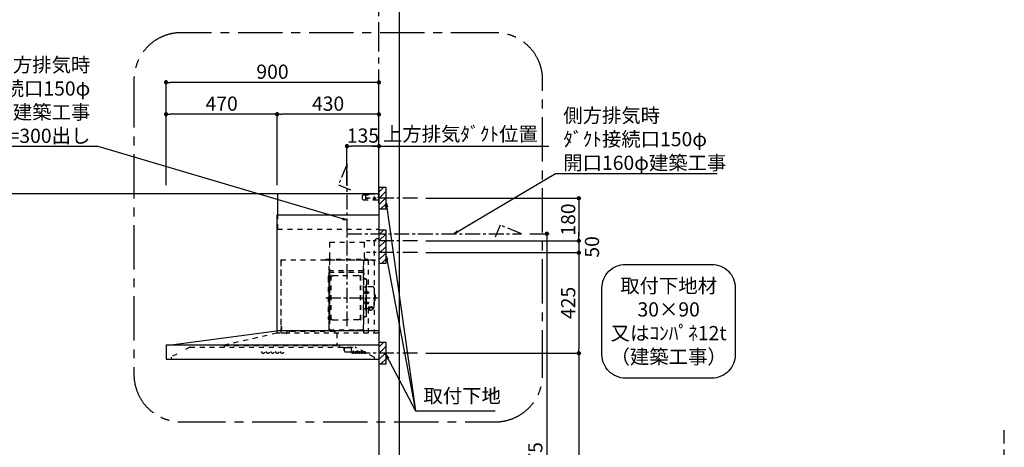
# Model space of a CAD drawing. Extents: x 27948 to 54421, y -25 to 8845.
# Drawn here: x 44453 to 48616, y 3495 to 5302 of the extents above; entities that cross this region are included whole.
import ezdxf

# ---------------------------------------------------------------- set-up
doc = ezdxf.new("R2010")
doc.units = 0
doc.header["$LTSCALE"] = 50
doc.header["$MEASUREMENT"] = 0
doc.linetypes.add('CENTER', pattern=[2, 1.25, -0.25, 0.25, -0.25])
doc.linetypes.add('STYLE_03', pattern=[0.416641, 0.208282, -0.208359])
doc.layers.get('0').update_dxf_attribs({"linetype": 'CONTINUOUS'})
doc.layers.get('DEFPOINTS').update_dxf_attribs({"color": 146, "linetype": 'CONTINUOUS'})
for name, color, linetype in [('111-壁仕上', 3, 'CONTINUOUS'), ('150-機器', 8, 'CONTINUOUS'), ('160-文字', 254, 'CONTINUOUS'), ('166-寸法B', 11, 'CONTINUOUS'), ('180-補助', 161, 'CONTINUOUS')]:
    doc.layers.add(name, color=color, linetype=linetype)
doc.styles.add('KH001', font='txt')
doc.dimstyles.new('KH1xx030', dxfattribs={"dimscale": 30, "dimtxt": 2, "dimasz": 0.6, "dimexe": 0.3, "dimexo": 1.2, "dimgap": 0.5, "dimtad": 3, "dimdec": 1, "dimdsep": 46, "dimlunit": 6, "dimtxsty": 'KH001', "dimblk": 'DOT', "dimcen": 1, "dimdle": 1, "dimclrd": 256, "dimclre": 256, "dimclrt": 256, "dimadec": 0, "dimazin": 0, "dimtfac": 1, "dimtdec": 1, "dimtix": 1, "dimtmove": 2, "dimatfit": 3, "dimldrblk": 'CLOSEDBLANK', "dimfxl": 1, "dimtolj": 1, "dimtzin": 0, "dimlwd": -1, "dimlwe": -1, "dimarcsym": 0})

# ---------------------------------------------------------------- blocks, each defined once
blk = doc.blocks.new('_Dot')
at = {"color": 0, "linetype": 'ByBlock', "lineweight": -2}
blk.add_line((-0.5, 0), (-1, 0), dxfattribs=at)
at = {"color": 0, "linetype": 'ByBlock', "const_width": 0.5}
blk.add_lwpolyline([(-0.25, 0, 1), (0.25, 0, 1)], format="xyb", close=True, dxfattribs=at)
blk = doc.blocks.new('*D52')
at = {"layer": '166-寸法B', "transparency": 16777216}
for p, q in [((45072, 4603.5), (45072, 5046.5)), ((45954, 5037.5), (45090, 5037.5)), ((45972, 4603.5), (45972, 5046.5))]:
    blk.add_line(p, q, dxfattribs=at)
at = {"layer": 'DEFPOINTS', "color": 0, "transparency": 16777216}
for p in [(45072, 5037.5), (45072, 4567.5), (45972, 4567.5)]:
    blk.add_point(p, dxfattribs=at)
at = {"layer": '166-寸法B', "transparency": 16777216, "xscale": 18, "yscale": 18, "zscale": 18, "rotation": 180}
blk.add_blockref('_Dot', (45072, 5037.5), dxfattribs=at)
at = {"layer": '166-寸法B', "transparency": 16777216, "xscale": 18, "yscale": 18, "zscale": 18}
blk.add_blockref('_Dot', (45972, 5037.5), dxfattribs=at)
at = {"layer": '166-寸法B', "transparency": 16777216, "insert": (45522, 5082.5), "char_height": 60, "attachment_point": 5, "style": 'KH001'}
blk.add_mtext('\\A1;900', dxfattribs=at)
blk = doc.blocks.new('_ClosedBlank')
at = {"color": 0, "linetype": 'ByBlock', "lineweight": -2}
for p, q in [((-1, 0.17), (0, 0)), ((-1, 0.17), (-1, -0.17)), ((0, 0), (-1, -0.17))]:
    blk.add_line(p, q, dxfattribs=at)
blk = doc.blocks.new('*U27')
at = {"layer": '150-機器', "color": 6, "linetype": 'Continuous'}
for p, q in [((-428, 700), (0, 700)), ((-428, 610), (-428, 700)), ((0, 700), (0, 1.6)), ((-430, 120), (-430, 610)), ((-430, 610), (0, 610)), ((-879, 60), (-432.9, 120)), ((0, 120), (-432.9, 120)), ((-900, 59.4), (-900, 0.6)), ((-899.4, 60), (0, 60)), ((-899.4, 0), (-1.6, 0))]:
    blk.add_line(p, q, dxfattribs=at)
at = {"layer": '150-機器', "color": 161, "linetype": 'STYLE_03', "ltscale": 2}
for p, q in [((-66.8, 695), (-69.8, 692)), ((-69.8, 676), (-69.8, 692)), ((-69.8, 676), (-66.8, 673)), ((-66.8, 695), (-44.7, 695)), ((-66.8, 673), (0, 673)), ((-55, 673), (-55, 695)), ((-42.6, 695.9), (-40.9, 697.6)), ((-38.8, 698.5), (-4, 698.5)), ((-26.3, 680), (-12.4, 680)), ((-22.5, 679.8), (-22.5, 676.3)), ((-20, 687.6), (-20, 672.4)), ((-17.5, 679.8), (-17.5, 676.3)), ((-8, 700), (-1.2, 700)), ((-8, 700), (-1, 700)), ((-8, 699), (-8, 700)), ((-8, 699), (-1, 699)), ((-4, 698.5), (-1, 695.5)), ((0, 689), (-4, 685)), ((0, 681), (-4, 685)), ((-1, 699), (-1, 695)), ((-1, 695), (0, 695)), ((0, 673), (0, 699)), ((0, 661.2), (0, 698.8)), ((-428, 550), (-428, 610)), ((-428, 550), (0, 550)), ((-10, 510), (-20, 500)), ((-20, 500), (-20, 110)), ((-10, 510), (0, 510)), ((-207.6, 495), (-61.6, 495)), ((-207.6, 490), (-207.6, 495)), ((-207.6, 430), (-207.6, 490)), ((-61.6, 490), (-61.6, 495)), ((-61.6, 430), (-61.6, 490)), ((-414.4, 420), (-414.4, 111.4)), ((-414.4, 420), (0, 420)), ((-413.8, 418.7), (-413.2, 418.7)), ((-413.8, 418.7), (-413.8, 414.7)), ((-413.2, 414.7), (-413.2, 418.7)), ((-229.4, 419.6), (-210, 419.6)), ((-229.4, 419), (-209.4, 419)), ((-223, 423), (-47, 423)), ((-223, 420), (-223, 423)), ((-223, 420), (-47, 420)), ((-219.3, 418.5), (-219.3, 418.2)), ((-214.7, 418.2), (-219.3, 418.2)), ((-214.7, 418.5), (-214.7, 418.2)), ((-210, 124.2), (-210, 419)), ((-209.4, 419.6), (-209.4, 124.2)), ((-209.4, 419.6), (-65.8, 419.6)), ((-209.4, 419), (-65.8, 419)), ((-65.8, 124.1), (-65.8, 419.6)), ((-65.8, 418.8), (-16, 418.8)), ((-65, 419.6), (-16, 419.6)), ((-65, 417.5), (-65, 111.6)), ((-55.5, 418.2), (-55.5, 417.8)), ((-50.6, 417.8), (-55.5, 417.8)), ((-50.6, 418.2), (-50.6, 417.8)), ((-47, 423), (-47, 420)), ((-45.8, 419.6), (-45.8, 305.6)), ((-28.3, 418.3), (-28.3, 418)), ((-28.3, 418), (-23.7, 418)), ((-23.7, 418.3), (-23.7, 418)), ((-16, 419.6), (-16, 418.8)), ((-415, 414.1), (-415, 111.4)), ((-414.4, 414.7), (-413.8, 414.7)), ((-414.4, 414.1), (-413.8, 414.1)), ((-209.4, 381.6), (-209.4, 367.2)), ((-208.8, 381.6), (-209.4, 381.6)), ((-208.8, 381.6), (-208.8, 366.6)), ((-65.8, 357.1), (-65.8, 382.1)), ((-65.8, 381.6), (-65.8, 367.2)), ((-215, 346.1), (-215, 173.1)), ((-210.6, 370.6), (-210, 370.6)), ((-210.6, 140.6), (-210.6, 370.6)), ((-209.4, 367), (-65.8, 367)), ((-66.4, 373.6), (-208.8, 373.6)), ((-66.4, 366.6), (-208.8, 366.6)), ((-207, 338.1), (-204.5, 338.1)), ((-204.5, 166), (-204.5, 353.2)), ((-202.9, 353.6), (-204.1, 353.6)), ((-202.5, 166), (-202.5, 353.2)), ((-202.5, 350.4), (-199.7, 350.4)), ((-199.7, 350.4), (-195.2, 353)), ((-193.7, 353.4), (-87.2, 353.4)), ((-81.2, 350.4), (-85.7, 353)), ((-78.4, 350.4), (-81.2, 350.4)), ((-78.4, 166), (-78.4, 353.2)), ((-78, 353.6), (-76.8, 353.6)), ((-76.4, 166), (-76.4, 353.2)), ((-66.9, 367.3), (-67.2, 367.3)), ((-66.4, 367.2), (-66.8, 367.2)), ((-65, 369.6), (-64.4, 369.6)), ((-65, 362.1), (-64.4, 362.1)), ((-65, 357.1), (-64.4, 357.1)), ((-64.4, 149.6), (-64.4, 369.6)), ((-64.4, 362.1), (-64.4, 357.1)), ((-58.4, 339.6), (-56.5, 339.6)), ((-51.9, 335), (-51.9, 259.6)), ((-64.4, 305.6), (-57.7, 305.6)), ((-55.7, 312.6), (-55.7, 259.6)), ((-55.7, 312.6), (-54.1, 312.6)), ((-54.1, 312.6), (-54.1, 259.6)), ((-52.5, 312.6), (-54.1, 312.6)), ((-54.1, 312.6), (-54.1, 259.6)), ((-26.6, 305.6), (-50.6, 305.6)), ((-20.6, 299.6), (-20.6, 259.6)), ((-57.2, 286), (-55.7, 286.2)), ((-57.2, 277.2), (-55.7, 277)), ((-55.7, 287.6), (-54.1, 287.6)), ((-55.7, 286.2), (-55.7, 277)), ((-55.7, 206.6), (-55.7, 259.6)), ((-54.1, 206.6), (-54.1, 259.6)), ((-54.1, 206.6), (-54.1, 259.6)), ((-52.5, 206.6), (-52.5, 259.6)), ((-51.9, 184.2), (-51.9, 259.6)), ((-51.5, 284.4), (-51.2, 284.4)), ((-51.5, 278.8), (-51.2, 278.8)), ((-51.2, 284.4), (-51.2, 278.8)), ((-51.2, 284.1), (-44.1, 284.1)), ((-51.2, 283.7), (-43.7, 283.7)), ((-51.2, 279.5), (-43.7, 279.5)), ((-51.2, 279.1), (-44.1, 279.1)), ((-44.1, 284.1), (-44.1, 279.1)), ((-44.1, 284.1), (-43.7, 283.7)), ((-44.1, 279.1), (-43.7, 279.5)), ((-43.7, 283.7), (-43.7, 279.5)), ((-19.6, 276.6), (-20.6, 276.6)), ((-20.6, 219.6), (-20.6, 259.6)), ((-18.6, 275.6), (-18.6, 259.6)), ((-17.1, 271.6), (-18.6, 271.6)), ((-18.6, 243.6), (-18.6, 259.6)), ((-15.6, 270.1), (-15.6, 259.6)), ((-15.6, 249.1), (-15.6, 259.6)), ((-64.4, 213.6), (-57.7, 213.6)), ((-57.2, 242), (-55.7, 242.2)), ((-57.2, 233.2), (-55.7, 233)), ((-55.7, 233), (-55.7, 242.2)), ((-55.7, 231.6), (-54.1, 231.6)), ((-51.5, 240.4), (-51.2, 240.4)), ((-51.5, 234.8), (-51.2, 234.8)), ((-51.2, 234.8), (-51.2, 240.4)), ((-51.2, 240.1), (-44.1, 240.1)), ((-51.2, 239.7), (-43.7, 239.7)), ((-51.2, 235.5), (-43.7, 235.5)), ((-51.2, 235.1), (-44.1, 235.1)), ((-40.4, 213.6), (-50.6, 213.6)), ((-45.8, 213.6), (-45.8, 110.8)), ((-45.5, 221), (-34.1, 221)), ((-45.5, 220.4), (-34.1, 220.4)), ((-44.1, 235.1), (-44.1, 240.1)), ((-44.1, 240.1), (-43.7, 239.7)), ((-44.1, 235.1), (-43.7, 235.5)), ((-43.7, 235.5), (-43.7, 239.7)), ((-40.4, 214.6), (-40.4, 207.8)), ((-37.9, 217.1), (-37.9, 221)), ((-37.9, 218.4), (-34.1, 218.4)), ((-36.5, 217.5), (-36.5, 218.4)), ((-34.1, 217.7), (-34.1, 218.4)), ((-31.7, 217.5), (-31.7, 218.1)), ((-27.8, 214.6), (-27.8, 207.9)), ((-26.6, 213.6), (-27.8, 213.6)), ((-19.6, 242.6), (-20.6, 242.6)), ((-17.1, 247.6), (-18.6, 247.6)), ((-207, 181.1), (-204.3, 181.1)), ((-202.5, 168.8), (-199.7, 168.8)), ((-199.7, 168.8), (-195.2, 166.3)), ((-81.2, 168.8), (-85.7, 166.3)), ((-78.4, 168.8), (-81.2, 168.8)), ((-58.4, 179.6), (-56.5, 179.6)), ((-55.7, 206.6), (-54.1, 206.6)), ((-52.5, 206.6), (-54.1, 206.6)), ((-413.8, 137.4), (-412.9, 137.4)), ((-413.8, 136.8), (-412.9, 136.8)), ((-412.9, 136.8), (-412.9, 124.8)), ((-412.3, 136.8), (-412.3, 124.8)), ((-411.8, 133.1), (-411.5, 133.1)), ((-411.8, 128.5), (-411.5, 128.5)), ((-411.5, 128.5), (-411.5, 133.1)), ((-210.6, 140.6), (-210, 140.6)), ((-202.9, 165.6), (-204.1, 165.6)), ((-193.7, 165.8), (-140.4, 165.8)), ((-87.2, 165.8), (-140.4, 165.8)), ((-78, 165.6), (-76.8, 165.6)), ((-65, 149.6), (-64.4, 149.6)), ((-654.8, 60), (-431.3, 110.8)), ((-431.3, 118.4), (-431.3, 110.8)), ((-419.3, 110), (-430.5, 110)), ((-430, 110), (-430, 120)), ((-414.4, 110.8), (-400, 110.8)), ((-413.8, 124.8), (-412.9, 124.8)), ((-413.8, 124.2), (-412.9, 124.2)), ((-3.1, 110), (-407.3, 110)), ((-389.6, 116.2), (-389.6, 110)), ((-186.4, 116.2), (-379.6, 116.2)), ((-379.6, 116.2), (-379.6, 108.4)), ((-210, 124.1), (-209.4, 124.1)), ((-210, 124.1), (-66.4, 124.1)), ((-210, 123.5), (-66.4, 123.5)), ((-186.4, 116.2), (-186.4, 110)), ((-186.4, 116.1), (-184.8, 116.1)), ((-177.8, 110), (-177.8, 58)), ((-100.4, 121.5), (-100.4, 123.5)), ((-100.4, 121.5), (-91.2, 121.5)), ((-99.8, 121.5), (-99.8, 123.5)), ((-91.8, 121.5), (-91.8, 123.5)), ((-91.2, 121.5), (-91.2, 123.5)), ((-799, 50), (-817.6, 40.4)), ((-799, 50), (-100.8, 50)), ((-654.8, 60), (-654.8, 50)), ((-654.8, 58), (-168.8, 58)), ((-168.8, 58), (-168.8, 50)), ((-151, 49.4), (-151, 50)), ((-151, 49.4), (-141, 49.4)), ((-147.4, 43.4), (-147.4, 45.6)), ((-147.4, 38), (-147.4, 43.4)), ((-146.6, 46.4), (-146, 46.4)), ((-146, 35), (-146, 46.4)), ((-141, 49.4), (-111, 49.4)), ((-116, 35), (-116, 46.4)), ((-111, 49.4), (-111, 50)), ((-20.8, 8.6), (-100.8, 50)), ((-854.3, 21.4), (-879, 8.6)), ((-879, 8.6), (-879, 0)), ((-147.4, 35.8), (-147.4, 38)), ((-146.6, 35), (-146, 35)), ((-121, 30), (-141, 30)), ((-114.2, 24.8), (-114.2, 25.2)), ((-114.2, 25.2), (-113.1, 25.2)), ((-110.6, 24.8), (-114.2, 24.8)), ((-112.7, 25.5), (-108.6, 35.2)), ((-110.9, 28.4), (-112, 25.5)), ((-111.8, 25.2), (-110.6, 25.2)), ((-107.4, 28.4), (-110.9, 28.4)), ((-109.1, 33), (-110.7, 28.9)), ((-110.7, 28.9), (-107.5, 28.9)), ((-110.6, 25.2), (-110.6, 24.8)), ((-107.5, 28.9), (-109.1, 33)), ((-108.6, 35.2), (-108.2, 35.2)), ((-108.2, 35.2), (-104.4, 25.5)), ((-107.6, 24.8), (-107.6, 25.2)), ((-107.6, 25.2), (-106.5, 25.2)), ((-103, 24.8), (-107.6, 24.8)), ((-106.3, 25.5), (-107.4, 28.4)), ((-103.9, 25.2), (-103, 25.2)), ((-103, 25.2), (-103, 24.8)), ((-100.6, 30.4), (-100.6, 30.7)), ((-99.4, 30.4), (-100.6, 30.4)), ((-100.6, 24.8), (-100.6, 25.1)), ((-100.6, 25.1), (-99.9, 25.1)), ((-96.6, 24.8), (-100.6, 24.8)), ((-99.4, 25.7), (-99.4, 30.4)), ((-97.9, 30.8), (-97.9, 29.3)), ((-97.9, 28.1), (-97.9, 25.7)), ((-97.4, 25.1), (-96.6, 25.1)), ((-96.6, 25.1), (-96.6, 24.8)), ((-92.3, 24.8), (-92.3, 25.1)), ((-92.3, 25.1), (-91.6, 25.1)), ((-88.6, 24.8), (-92.3, 24.8)), ((-92.2, 30.4), (-92.2, 30.7)), ((-92.2, 30.7), (-91.9, 30.7)), ((-91, 30.4), (-92.2, 30.4)), ((-91, 25.7), (-91, 30.4)), ((-89.6, 30.8), (-89.6, 25.7)), ((-89.1, 25.1), (-88.6, 25.1)), ((-88.6, 25.1), (-88.6, 24.8)), ((-84.4, 28.6), (-81.5, 28.6)), ((-84.4, 28.2), (-84.4, 27.7)), ((-79.2, 28.2), (-84.4, 28.2)), ((-79.7, 26.7), (-79.3, 26.7)), ((-76.8, 30.4), (-76.8, 30.7)), ((-76.8, 30.7), (-75.8, 30.7)), ((-75.8, 30.4), (-76.8, 30.4)), ((-75.8, 30.7), (-75.8, 32.6)), ((-75.8, 25.8), (-75.8, 30.4)), ((-74.4, 32.6), (-74.4, 30.7)), ((-74.4, 30.7), (-72.8, 30.7)), ((-74.4, 29.8), (-74.4, 26)), ((-72.8, 30.4), (-73.9, 30.4)), ((-72.8, 30.7), (-72.8, 30.4)), ((-72.7, 25.7), (-72.4, 25.5)), ((-70, 30.4), (-70, 30.7)), ((-70, 30.7), (-69, 30.7)), ((-69, 30.4), (-70, 30.4)), ((-69, 30.7), (-69, 32.6)), ((-69, 25.8), (-69, 30.4)), ((-67.6, 32.6), (-67.6, 30.7)), ((-67.6, 30.7), (-65.9, 30.7)), ((-67.6, 29.8), (-67.6, 26)), ((-65.9, 30.4), (-67, 30.4)), ((-65.9, 30.7), (-65.9, 30.4)), ((-65.9, 25.7), (-65.6, 25.5)), ((-58.6, 28.2), (-58.6, 29.7)), ((-58.6, 26.4), (-58.6, 27.9)), ((-57.1, 29.2), (-57.1, 25.8)), ((-56.1, 25.8), (-55.8, 25.8)), ((-20.8, 8.6), (-20.8, 0))]:
    blk.add_line(p, q, dxfattribs=at)
at = {"layer": '150-機器', "color": 161, "linetype": 'CENTER'}
for p, q in [((-135, 138.6), (-135, 580.8)), ((-224.2, 259.6), (-4.1, 259.6))]:
    blk.add_line(p, q, dxfattribs=at)
at = {"layer": '150-機器', "color": 161, "linetype": 'STYLE_03', "ltscale": 2}
for points in [[(-27.8, 214.6, 0.186247), (-28.3, 215.8, 0.110078), (-29.7, 216.8, 0.067057), (-31.7, 217.5, 0.051441), (-34.1, 217.7, 0.049966), (-36.6, 217.5, 0.061355), (-38.6, 216.8, 0.095508), (-40, 215.8, 0.168258), (-40.4, 214.6)], [(-27.9, 214.7, 0.058494), (-27.1, 215.4, 0.161891), (-26.5, 216.9, 0.176663), (-27.1, 218.5, 0.111071), (-28.8, 219.8, 0.07019), (-31.2, 220.7, 0.054584), (-34.1, 221)], [(-26.6, 216.6, 0.138889), (-27.1, 217.9, 0.111071), (-28.8, 219.2, 0.07019), (-31.2, 220.1, 0.054584), (-34.1, 220.4)], [(-29.6, 216.8, 0.081284), (-29.9, 217.1, 0.106726), (-30.9, 217.8, 0.060563), (-32.4, 218.2, 0.045333), (-34.1, 218.4)]]:
    blk.add_lwpolyline(points, format="xyb", dxfattribs=at)
blk.add_lwpolyline([(-40.4, 207.8), (-40.3, 207.8), (-40.2, 207.7), (-40.1, 207.7), (-40, 207.6), (-39.9, 207.6), (-39.8, 207.5), (-39.7, 207.5), (-39.6, 207.4), (-39.5, 207.4), (-39.4, 207.3), (-39.3, 207.3), (-39.2, 207.3), (-39.1, 207.2), (-39, 207.2), (-38.9, 207.1), (-38.8, 207.1), (-38.7, 207.1), (-38.7, 207), (-38.6, 207), (-38.5, 206.9), (-38.3, 206.9), (-38.2, 206.8), (-38.1, 206.8), (-37.9, 206.8), (-37.8, 206.7), (-37.7, 206.7), (-37.5, 206.7), (-37.4, 206.6), (-37.2, 206.6), (-37.1, 206.6), (-37, 206.6), (-36.8, 206.5), (-36.7, 206.5), (-36.6, 206.5), (-36.4, 206.5), (-36.3, 206.5), (-36.1, 206.5), (-36, 206.5), (-35.9, 206.5), (-35.7, 206.5), (-35.6, 206.5), (-35.4, 206.5), (-35.3, 206.5), (-35.1, 206.6), (-35, 206.6), (-34.8, 206.6), (-34.7, 206.7), (-34.5, 206.7), (-34.4, 206.7), (-34.3, 206.8), (-34.1, 206.8), (-34, 206.9), (-33.8, 206.9), (-33.7, 207), (-33.5, 207.1), (-33.4, 207.1), (-33.3, 207.2), (-33.1, 207.2), (-33, 207.3), (-32.8, 207.4), (-32.7, 207.4), (-32.7, 207.5), (-32.6, 207.5), (-32.5, 207.6), (-32.4, 207.6), (-32.3, 207.7), (-32.2, 207.7), (-32.1, 207.7), (-32.1, 207.8), (-32, 207.8), (-31.9, 207.9), (-31.8, 207.9), (-31.7, 208), (-31.6, 208), (-31.5, 208), (-31.4, 208.1), (-31.4, 208.1), (-31.3, 208.1), (-31.2, 208.1), (-31.1, 208.2), (-31, 208.2), (-30.9, 208.2), (-30.7, 208.2), (-30.6, 208.2), (-30.5, 208.2), (-30.4, 208.2), (-30.3, 208.2), (-30.1, 208.2), (-30, 208.2), (-29.9, 208.2), (-29.8, 208.2), (-29.7, 208.2), (-29.5, 208.2), (-29.4, 208.2), (-29.3, 208.1), (-29.2, 208.1), (-29.1, 208.1), (-28.9, 208.1), (-28.8, 208), (-28.7, 208), (-28.7, 208), (-28.7, 208), (-28.6, 208), (-28.6, 208), (-28.6, 208), (-28.6, 208), (-28.6, 208), (-28.5, 207.9), (-28.5, 207.9), (-28.5, 207.9), (-28.5, 207.9), (-28.4, 207.9), (-28.4, 207.9), (-28.4, 207.9), (-28.4, 207.9), (-28.4, 207.9), (-28.3, 207.9), (-28.3, 207.9), (-28.3, 207.9), (-28.3, 207.9), (-28.3, 207.9), (-28.3, 207.9), (-28.2, 207.9), (-28.2, 207.9), (-28.2, 207.9), (-28.2, 207.9), (-28.2, 207.9), (-28.2, 207.9), (-28.2, 207.9), (-28.2, 207.9), (-28.2, 207.9), (-28.2, 207.9), (-28.2, 207.9), (-28.1, 207.9), (-28.1, 207.9), (-28.1, 207.9), (-28.1, 207.9), (-28.1, 207.9), (-28.1, 207.9), (-28.1, 207.9)], dxfattribs=at)
for centre, radius in [((-50, 680), 1.81), ((-20, 680), 1.81), ((-489.5, 30), 6), ((-469.5, 30), 6), ((-449.5, 30), 6), ((-429.5, 30), 6), ((-409.5, 30), 6), ((-90.3, 33.9), 1.15)]:
    blk.add_circle(centre, radius, dxfattribs=at)
for centre, radius, start, end in [((-44.7, 698), 3, 270, 315), ((-38.8, 695.5), 3, 90, 135), ((-20, 679.8), 2.5, 90, 180), ((-20, 680), 2.81, 207.167, 332.833), ((-20, 676.3), 2.5, 180, 270), ((-20, 679.8), 2.5, 0, 90), ((-20, 676.3), 2.5, 270, 0), ((-1, 699), 1, 0, 90), ((-219.8, 418.5), 0.48, 0, 90), ((-214.2, 418.5), 0.48, 90, 180), ((-217.6, 430), 10, 315.573, 0), ((-210, 419), 0.6, 0, 90), ((-65, 418.8), 0.8, 90, 180), ((-51.6, 430), 10, 180, 224.427), ((-56.1, 418.2), 0.64, 0, 90), ((-49.9, 418.2), 0.64, 90, 180), ((-28.8, 418.3), 0.48, 0, 90), ((-23.2, 418.3), 0.48, 90, 180), ((-414.4, 414.1), 0.6, 90, 180), ((-413.8, 414.7), 0.6, 270, 0), ((-207, 346.1), 8, 124.0558, 270), ((-212.6, 354.4), 2, 304.0558, 0), ((-208.8, 367.2), 0.6, 180, 270), ((-204.1, 353.2), 0.4, 90, 180), ((-202.9, 353.2), 0.4, 0, 90), ((-193.7, 350.4), 3, 90, 120), ((-87.2, 350.4), 3, 60, 90), ((-78, 353.2), 0.4, 90, 180), ((-76.8, 353.2), 0.4, 0, 90), ((-66.9, 366.8), 0.48, 0, 90), ((-66.4, 366.5), 0.64, 0, 90), ((-66.4, 367.2), 0.6, 270, 0), ((-58.4, 345.6), 6, 180, 270), ((-56.5, 335), 4.6, 0, 90), ((-57.7, 307.6), 2, 270, 0), ((-50.6, 307.6), 2, 180, 270), ((-26.6, 299.6), 6, 0, 90), ((-47, 281.6), 12, 164.5, 195.5), ((-57, 284.4), 1.6, 95, 164.5), ((-57, 278.8), 1.6, 195.5, 265), ((-51.5, 284.9), 0.48, 180, 270), ((-51.5, 278.3), 0.48, 90, 180), ((-19.6, 275.6), 1, 0, 90), ((-17.1, 270.1), 1.5, 0, 90), ((-47, 237.6), 12, 164.5, 195.5), ((-57, 240.4), 1.6, 95, 164.5), ((-57, 234.8), 1.6, 195.5, 265), ((-57.7, 211.6), 2, 0, 90), ((-50.6, 211.6), 2, 90, 180), ((-51.5, 240.9), 0.48, 180, 270), ((-51.5, 234.3), 0.48, 90, 180), ((-26.6, 219.6), 6, 270, 0), ((-19.6, 243.6), 1, 270, 0), ((-17.1, 249.1), 1.5, 270, 0), ((-207, 173.1), 8, 90, 235.9442), ((-58.4, 173.6), 6, 90, 180), ((-56.5, 184.2), 4.6, 270, 0), ((-413.8, 137.4), 0.6, 180, 270), ((-412.9, 136.8), 0.6, 0, 90), ((-411.8, 133.6), 0.48, 180, 270), ((-411.8, 128), 0.48, 90, 180), ((-212.6, 164.8), 2, 0, 55.9442), ((-204.1, 166), 0.4, 180, 270), ((-202.9, 166), 0.4, 270, 0), ((-193.7, 168.8), 3, 240, 270), ((-87.2, 168.8), 3, 270, 300), ((-78, 166), 0.4, 180, 270), ((-76.8, 166), 0.4, 270, 0), ((-432.9, 118.4), 1.6, 360, 88.7349), ((-432.9, 119.4), 0.6, 90, 97.6603), ((-430.5, 110.8), 0.8, 180, 270), ((-414.4, 111.4), 0.6, 180, 270), ((-413.8, 124.2), 0.6, 90, 180), ((-412.9, 124.8), 0.6, 270, 0), ((-391.2, 110), 1.6, 270, 360), ((-210, 124.1), 0.6, 180, 270), ((-100.4, 123.5), 0.6, 0, 90), ((-91.2, 123.5), 0.6, 90, 180), ((-66.4, 124.1), 0.6, 270, 0), ((-149, 46.4), 3, 0, 90), ((-146.6, 45.6), 0.8, 90, 180), ((-113, 46.4), 3, 90, 180), ((-146.6, 35.8), 0.8, 180, 270), ((-141, 35), 5, 180, 270), ((-121, 35), 5, 270, 0), ((-113.1, 25.7), 0.527, 270, 337.4596), ((-111.8, 25.4), 0.263, 158.2482, 270), ((-106.5, 25.4), 0.263, 270, 20.6401), ((-103.9, 25.7), 0.527, 201.1568, 270), ((-100.5, 54.6), 23.9, 269.9564, 273.2528), ((-99.9, 25.7), 0.533, 270.2728, 314.7189), ((-99.9, 25.7), 0.533, 315.2939, 359.7243), ((-100.7, 56.8), 26.2, 273.2979, 276.0182), ((-94.1, 26.9), 4.52, 138.1174, 148.4118), ((-95.7, 28.1), 2.17, 159.7231, 179.644), ((-97.4, 25.7), 0.533, 180.2692, 224.7126), ((-95, 27.8), 2.98, 142.2624, 158.7306), ((-97.4, 25.7), 0.533, 225.2741, 269.7341), ((-95.3, 28), 2.96, 124.3576, 137.5947), ((-94.8, 27.7), 3.22, 136.1934, 142.7793), ((-95.7, 28.5), 1.96, 126.7952, 136.6428), ((-95.7, 28.6), 2.16, 90.6745, 123.7249), ((-96.1, 29.1), 1.23, 114.7019, 127.2501), ((-96.3, 29.6), 0.784, 90.3127, 115.718), ((-96.3, 30.3), 0.0663, 41.1666, 94.1879), ((-95.6, 30), 0.642, 166.3128, 179.0386), ((-95.8, 30), 0.502, 179.6257, 203.3019), ((-96.4, 30.2), 0.139, 355.2009, 30.3413), ((-96.6, 30.2), 0.37, 341.9042, 358.3978), ((-95.6, 30.1), 0.667, 205.4146, 231.7366), ((-95.5, 30.2), 0.886, 232.1846, 270.2634), ((-95.8, 28.7), 2.07, 80.0888, 90.3136), ((-95.5, 30.5), 1.09, 269.2087, 283.3586), ((-95.6, 29.6), 1.12, 56.1435, 79.804), ((-95.4, 30.1), 0.727, 282.5473, 308.7779), ((-95.4, 30), 0.686, 356.984, 53.1199), ((-95.3, 30), 0.591, 309.8126, 0.3031), ((-91.9, 48.8), 18.1, 269.9768, 273.6467), ((-91.6, 25.7), 0.533, 270.2728, 314.7189), ((-91.6, 25.7), 0.533, 315.2939, 359.7243), ((-91.8, 47.8), 17.2, 273.5774, 277.222), ((-89.1, 25.7), 0.533, 180.2692, 224.7126), ((-89.1, 25.7), 0.533, 225.2741, 269.7341), ((-83.1, 27.6), 3.05, 130.5904, 179.8079), ((-83.6, 27.5), 2.51, 179.3013, 210.5298), ((-83.1, 27.9), 3.16, 211.7336, 230.8502), ((-82.6, 27.1), 3.73, 96.532, 131.4846), ((-82.8, 28.3), 3.68, 230.7851, 253.2337), ((-80.7, 28.4), 3.67, 170.4442, 175.8018), ((-77.1, 27.7), 7.34, 179.7952, 187.5844), ((-80.5, 27.3), 3.91, 188.2471, 195.3555), ((-81.9, 28.6), 2.44, 157.528, 171.2086), ((-82, 26.9), 2.31, 195.5885, 208.7975), ((-82.7, 29), 1.6, 135.7407, 158.4329), ((-82.8, 26.5), 1.42, 209.9494, 218.0191), ((-82.9, 26.5), 1.34, 218.35, 244.1591), ((-82.6, 29.3), 4.72, 254.0723, 270.1291), ((-82.7, 28.9), 1.63, 103.7978, 133.9479), ((-82.7, 26.9), 1.89, 243.4988, 258.6495), ((-82.5, 28), 2.59, 89.7571, 103.057), ((-82.5, 26.3), 4.57, 89.8569, 96.9142), ((-82.4, 27.9), 2.87, 257.8965, 265.8071), ((-82.3, 29), 3.96, 265.5496, 270.1148), ((-82.5, 25.8), 5.05, 77.9421, 90.1885), ((-82.5, 28), 2.5, 79.4227, 90.7534), ((-82.5, 30.6), 5.94, 269.7875, 275.804), ((-82.3, 28.8), 3.75, 269.8224, 284.5503), ((-82.3, 28.9), 1.65, 69.1628, 79.6578), ((-82.3, 28.9), 4.22, 275.3778, 285.6631), ((-82.1, 29.4), 1.09, 42.6532, 70.3851), ((-81.5, 29.2), 0.527, 270, 7.0952), ((-82.1, 27.5), 3.31, 62.1473, 77.1816), ((-82.1, 27.8), 2.75, 285.3365, 301.9315), ((-82.1, 29.4), 1.13, 28.6807, 41.9943), ((-81.9, 27.6), 2.93, 284.9708, 302.1668), ((-82.7, 29.1), 1.77, 12.0416, 27.4867), ((-84.3, 28.8), 3.42, 7.0952, 11.1535), ((-81.9, 28.1), 2.64, 51.1354, 61.4365), ((-81.8, 27.4), 2.26, 302.3628, 342.5979), ((-81.6, 27.2), 2.38, 302.0499, 323.7453), ((-81.8, 28.2), 2.5, 18.2327, 50.9411), ((-82.1, 27.4), 2.9, 324.8779, 345.3939), ((-82.6, 27.9), 3.43, 5.4249, 18.9468), ((-75.4, 36.4), 3.82, 264.6561, 267.5281), ((-73.6, 25.8), 2.16, 179.9786, 183.0719), ((-74.4, 25.8), 1.4, 181.8555, 199.5289), ((-74.8, 25.6), 0.922, 198.7243, 229.1963), ((-75.3, 40.6), 8.02, 268.1025, 270.1852), ((-74.8, 25.7), 1.03, 229.9624, 244.7001), ((-75.3, 39.2), 6.64, 269.8307, 274.1535), ((-74.5, 26.3), 1.71, 246.0048, 261.4264), ((-75.1, 36.3), 3.77, 274.1212, 280.4033), ((-74.3, 27.6), 2.96, 261.6753, 270.2443), ((-73.9, 29.8), 0.534, 135.3217, 179.6965), ((-72.1, 26), 2.34, 179.4595, 189.2617), ((-73.5, 25.7), 0.844, 189.9717, 204.9102), ((-74, 25.5), 0.37, 206.4994, 221.1558), ((-74, 25.6), 0.388, 222.407, 246.6309), ((-74.3, 27.7), 3.11, 269.8525, 276.0864), ((-73.9, 29.8), 0.533, 90.2667, 134.7152), ((-73.8, 25.9), 0.706, 245.8512, 262.6345), ((-74.2, 26.8), 2.19, 275.1501, 294.6991), ((-73.7, 26.6), 1.42, 261.5393, 270.5919), ((-73.7, 26.1), 0.982, 270.259, 300.9392), ((-74.2, 26.8), 2.22, 295.4349, 306.5062), ((-74, 26.7), 1.64, 299.6447, 311.2128), ((-74.6, 27.4), 2.5, 310.7949, 318.2607), ((-75, 27.7), 3.38, 307.206, 318.9887), ((-68.6, 36.4), 3.81, 264.65, 267.5342), ((-66.8, 25.8), 2.16, 179.9795, 183.0653), ((-67.6, 25.8), 1.4, 181.8627, 199.5231), ((-68, 25.6), 0.922, 198.7277, 229.1929), ((-68.5, 40.6), 8.02, 268.1024, 270.1854), ((-67.9, 25.7), 1.03, 229.9608, 244.7031), ((-68.5, 39.2), 6.64, 269.8307, 274.1535), ((-67.7, 26.3), 1.71, 246.004, 261.4264), ((-68.2, 36.3), 3.77, 274.1212, 280.4033), ((-67.5, 27.6), 2.96, 261.6752, 270.2445), ((-67, 29.8), 0.534, 135.317, 179.7011), ((-65.2, 26), 2.34, 179.4592, 189.2638), ((-66.7, 25.7), 0.844, 189.9659, 204.9102), ((-67.1, 25.5), 0.37, 206.4977, 221.1634), ((-67.5, 27.7), 3.12, 269.8629, 275.9103), ((-67, 29.8), 0.533, 90.2667, 134.7152), ((-67.1, 25.6), 0.388, 222.4133, 246.6223), ((-67, 25.9), 0.707, 245.8543, 262.6323), ((-67.4, 26.8), 2.2, 274.9589, 294.6831), ((-66.9, 26.6), 1.42, 261.54, 270.5912), ((-66.9, 26.1), 0.982, 270.2594, 300.9387), ((-67.2, 26.7), 1.64, 299.6618, 311.3578), ((-67.4, 26.8), 2.22, 295.4365, 306.5039), ((-67.7, 27.4), 2.51, 310.9379, 318.2418), ((-68.1, 27.7), 3.39, 307.2208, 318.9746), ((-61.6, 26), 1.57, 133.5004, 179.8799), ((-62, 26), 1.13, 178.7714, 210.3891), ((-61.8, 26.1), 1.38, 212.0701, 235.8463), ((-61, 25.4), 2.34, 121.0146, 134.2901), ((-61.4, 26.9), 2.24, 237.3141, 258.6168), ((-61.6, 29.4), 0.894, 141.8158, 179.9323), ((-61.5, 29.4), 1.01, 180.0262, 183.7476), ((-61.9, 29.3), 0.654, 181.7777, 226.9994), ((-61.3, 29.1), 1.33, 124.7433, 142.4388), ((-61.8, 29.4), 0.682, 227.5093, 247.5704), ((-60.5, 24.5), 3.42, 115.8906, 121.6717), ((-61.7, 29.7), 1.03, 249.2797, 270.541), ((-60.7, 28.4), 2.28, 116.1724, 125.7922), ((-59.9, 23.4), 4.63, 105.5065, 115.8869), ((-61.1, 28.4), 3.79, 259.1944, 270.2243), ((-60.2, 27.5), 3.28, 104.4552, 116.572), ((-61.7, 29.7), 1.07, 269.8354, 277.4795), ((-60.6, 26.4), 1.15, 131.5093, 179.4915), ((-60.6, 26.4), 1.18, 179.6404, 205.2879), ((-61.7, 29.4), 0.736, 276.1515, 310.1354), ((-60.7, 26.3), 1.01, 206.8632, 230.9998), ((-61.1, 29.8), 0.467, 123.0028, 142.8448), ((-61.3, 30), 0.177, 145.2184, 177.8394), ((-61.5, 30), 0.0447, 194.319, 224.6894), ((-61.1, 30.4), 0.585, 221.3286, 229.5177), ((-60.5, 28.8), 1.6, 110.1145, 121.9932), ((-58.8, 32.9), 3.99, 228.8525, 232.3597), ((-60.1, 25.7), 1.92, 114.9909, 130.2973), ((-60.6, 26.5), 1.27, 230.3554, 256.1399), ((-61.8, 29.1), 0.831, 36.0719, 52.3137), ((-61.6, 29.3), 0.605, 310.7515, 0.2314), ((-59.3, 21.3), 6.9, 98.1711, 105.9326), ((-59.9, 26.1), 4.68, 95.0336, 104.8446), ((-60.2, 28.1), 2.43, 102.1728, 110.7219), ((-61.5, 29.3), 0.527, 0.869, 35.2576), ((-61.1, 28.8), 4.15, 269.2652, 290.942), ((-59.6, 24.7), 3.09, 106.8386, 114.938), ((-60.4, 27.1), 1.87, 255.3752, 270.9807), ((-60, 27.2), 3.37, 89.8061, 101.571), ((-59.1, 22.6), 5.24, 97.1987, 106.1504), ((-60.3, 28.2), 3.02, 269.7862, 282.2835), ((-59.6, 24.1), 6.75, 89.7877, 95.4753), ((-58.7, 17.7), 10.5, 91.9651, 98.4975), ((-60, 26.8), 3.7, 82.9089, 90.5425), ((-58.6, 18.3), 9.59, 89.8321, 96.7511), ((-60.1, 27.2), 1.98, 282.9246, 302.9077), ((-59.6, 22.7), 8.13, 84.9644, 90.1586), ((-60.6, 27.7), 2.98, 290.4283, 301.9458), ((-59.8, 28.5), 2.05, 73.528, 83.3869), ((-59.5, 29.3), 1.17, 60.2238, 74.1049), ((-58.5, 13.6), 14.7, 90.3785, 92.3066), ((-59.8, 26.6), 1.31, 303.548, 322.5183), ((-60, 26.8), 1.92, 300.941, 322.1046), ((-59.3, 26.1), 4.68, 78.2811, 84.773), ((-59.2, 29.7), 0.674, 25.0267, 61.4166), ((-59.5, 26.4), 0.965, 323.7926, 0.7472), ((-59.4, 29.7), 0.842, 359.5168, 23.2429), ((-57.2, 25.7), 1.36, 185.3319, 200.7416), ((-57.6, 25.6), 0.901, 199.8304, 230.3176), ((-58.9, 28.1), 2.69, 69.7411, 78.0003), ((-57.5, 25.7), 1.04, 231.4705, 253.0669), ((-58.5, 29.1), 1.59, 58.0758, 69.4086), ((-57.3, 26.4), 1.76, 254.2751, 270.4087), ((-58.3, 29.6), 1.09, 23.3066, 57.1642), ((-58.7, 29.4), 1.54, 6.9529, 23.8273), ((-57.3, 26.7), 2.1, 269.7164, 278.9464), ((-59.6, 29.2), 2.43, 359.6418, 7.8751), ((-55.1, 25.8), 1.99, 179.5515, 185.5384), ((-56.2, 25.7), 0.945, 185.3621, 193.0692), ((-56.7, 25.6), 0.371, 192.3113, 213.2249), ((-56.9, 25.5), 0.236, 217.6, 248.8823), ((-57.2, 26.2), 1.54, 278.0148, 307.1634), ((-56.8, 25.6), 0.371, 247.8943, 259.1656), ((-56.8, 25.8), 0.594, 259.2209, 270.6548), ((-56.8, 25.9), 0.624, 270.0165, 310.8719), ((-56.8, 26), 0.757, 309.9005, 344.7777), ((-57, 25.9), 1.22, 307.1242, 354.0811)]:
    blk.add_arc(centre, radius, start, end, dxfattribs=at)
at = {"layer": '150-機器', "color": 6, "linetype": 'Continuous'}
for centre, radius, start, end in [((-899.4, 59.4), 0.6, 90, 180), ((-899.4, 0.6), 0.6, 180, 270), ((-1.6, 1.6), 1.6, 270, 360)]:
    blk.add_arc(centre, radius, start, end, dxfattribs=at)
at = {"layer": 'DEFPOINTS'}
for p in [(-1.6, 0), (0, 1.6)]:
    blk.add_line(p, (0, 0), dxfattribs=at)
blk = doc.blocks.new('*D76')
at = {"layer": '166-寸法B', "transparency": 16777216}
for p, q in [((45837, 4603.5), (45837, 4776.5)), ((45954, 4767.5), (45855, 4767.5)), ((45972, 4603.5), (45972, 4776.5))]:
    blk.add_line(p, q, dxfattribs=at)
at = {"layer": 'DEFPOINTS', "color": 0, "transparency": 16777216}
for p in [(45837, 4767.5), (45837, 4567.5), (45972, 4567.5)]:
    blk.add_point(p, dxfattribs=at)
at = {"layer": '166-寸法B', "transparency": 16777216, "xscale": 18, "yscale": 18, "zscale": 18, "rotation": 180}
blk.add_blockref('_Dot', (45837, 4767.5), dxfattribs=at)
at = {"layer": '166-寸法B', "transparency": 16777216, "xscale": 18, "yscale": 18, "zscale": 18}
blk.add_blockref('_Dot', (45972, 4767.5), dxfattribs=at)
at = {"layer": '166-寸法B', "transparency": 16777216, "insert": (45904.5, 4812.5), "char_height": 60, "attachment_point": 5, "style": 'KH001'}
blk.add_mtext('\\A1;135', dxfattribs=at)
blk = doc.blocks.new('*D78')
at = {"layer": '166-寸法B', "transparency": 16777216}
for p, q in [((45542, 4603.5), (45542, 4911.5)), ((45954, 4902.5), (45560, 4902.5)), ((45972, 4603.5), (45972, 4911.5))]:
    blk.add_line(p, q, dxfattribs=at)
at = {"layer": 'DEFPOINTS', "color": 0, "transparency": 16777216}
for p in [(45542, 4902.5), (45542, 4567.5), (45972, 4567.5)]:
    blk.add_point(p, dxfattribs=at)
at = {"layer": '166-寸法B', "transparency": 16777216, "xscale": 18, "yscale": 18, "zscale": 18, "rotation": 180}
blk.add_blockref('_Dot', (45542, 4902.5), dxfattribs=at)
at = {"layer": '166-寸法B', "transparency": 16777216, "xscale": 18, "yscale": 18, "zscale": 18}
blk.add_blockref('_Dot', (45972, 4902.5), dxfattribs=at)
at = {"layer": '166-寸法B', "transparency": 16777216, "insert": (45757, 4947.5), "char_height": 60, "attachment_point": 5, "style": 'KH001'}
blk.add_mtext('\\A1;430', dxfattribs=at)
blk = doc.blocks.new('*D170')
at = {"layer": '166-寸法B', "transparency": 16777216}
for p, q in [((45942, 4767.5), (46690.7, 4767.5)), ((45972, 4603.5), (45972, 4776.5))]:
    blk.add_line(p, q, dxfattribs=at)
at = {"layer": 'DEFPOINTS', "color": 0, "transparency": 16777216}
for p in [(46660.7, 4767.5), (46660.7, 4689.3), (45972, 4567.5)]:
    blk.add_point(p, dxfattribs=at)
at = {"layer": '166-寸法B', "transparency": 16777216, "insert": (46316.4, 4819.2), "char_height": 60, "attachment_point": 5, "style": 'KH001'}
blk.add_mtext('\\A1;上方排気ﾀﾞｸﾄ位置', dxfattribs=at)
blk = doc.blocks.new('_None')
blk = doc.blocks.new('取付下地注釈')
at = {"layer": '160-文字'}
blk.add_lwpolyline([(-181.9, 0), (181.9, 0, -0.414214), (281.9, -100), (281.9, -381, -0.414214), (181.9, -481), (-181.9, -481, -0.414214), (-281.9, -381), (-281.9, -100, -0.414214)], format="xyb", close=True, dxfattribs=at)
at = {"layer": '160-文字', "insert": (0, -240.5), "char_height": 60, "attachment_point": 5, "style": 'KH001'}
blk.add_mtext('\\A1;取付下地材\\P30×90\\P又はｺﾝﾊﾟﾈ12t\\P（建築工事）', dxfattribs=at)
blk = doc.blocks.new('*D177')
at = {"layer": '166-寸法B', "transparency": 16777216}
for p, q in [((45072, 4603.5), (45072, 4911.5)), ((45524, 4902.5), (45090, 4902.5)), ((45542, 4603.5), (45542, 4911.5))]:
    blk.add_line(p, q, dxfattribs=at)
at = {"layer": 'DEFPOINTS', "color": 0, "transparency": 16777216}
for p in [(45072, 4902.5), (45072, 4567.5), (45542, 4567.5)]:
    blk.add_point(p, dxfattribs=at)
at = {"layer": '166-寸法B', "transparency": 16777216, "xscale": 18, "yscale": 18, "zscale": 18, "rotation": 180}
blk.add_blockref('_Dot', (45072, 4902.5), dxfattribs=at)
at = {"layer": '166-寸法B', "transparency": 16777216, "xscale": 18, "yscale": 18, "zscale": 18}
blk.add_blockref('_Dot', (45542, 4902.5), dxfattribs=at)
at = {"layer": '166-寸法B', "transparency": 16777216, "insert": (45307, 4947.5), "char_height": 60, "attachment_point": 5, "style": 'KH001'}
blk.add_mtext('\\A1;470', dxfattribs=at)
blk = doc.blocks.new('*D227')
at = {"layer": '166-寸法B', "transparency": 16777216}
for p, q in [((46171, 4547.5), (46826.1, 4547.5)), ((46817.1, 4529.5), (46817.1, 4385.5)), ((46171, 4367.5), (46826.1, 4367.5))]:
    blk.add_line(p, q, dxfattribs=at)
at = {"layer": 'DEFPOINTS', "color": 0, "transparency": 16777216}
for p in [(46135, 4547.5), (46135, 4367.5), (46817.1, 4367.5)]:
    blk.add_point(p, dxfattribs=at)
at = {"layer": '166-寸法B', "transparency": 16777216, "xscale": 18, "yscale": 18, "zscale": 18}
for p, rotation in [((46817.1, 4547.5), 90), ((46817.1, 4367.5), 270)]:
    blk.add_blockref('_Dot', p, dxfattribs=dict(at, rotation=rotation))
at = {"layer": '166-寸法B', "transparency": 16777216, "insert": (46772.1, 4457.5), "char_height": 60, "attachment_point": 5, "rotation": 90, "style": 'KH001'}
blk.add_mtext('\\A1;180', dxfattribs=at)
blk = doc.blocks.new('*D228')
at = {"layer": '166-寸法B', "transparency": 16777216}
for p, q in [((46610.5, 4397.5), (46691.1, 4397.5)), ((46682.1, 4379.5), (46682.1, 2185.5)), ((46008, 2167.5), (46691.1, 2167.5))]:
    blk.add_line(p, q, dxfattribs=at)
at = {"layer": 'DEFPOINTS', "color": 0, "transparency": 16777216}
for p in [(46574.5, 4397.5), (45972, 2167.5), (46682.1, 2167.5)]:
    blk.add_point(p, dxfattribs=at)
at = {"layer": '166-寸法B', "transparency": 16777216, "xscale": 18, "yscale": 18, "zscale": 18}
for p, rotation in [((46682.1, 4397.5), 90), ((46682.1, 2167.5), 270)]:
    blk.add_blockref('_Dot', p, dxfattribs=dict(at, rotation=rotation))
at = {"layer": '166-寸法B', "transparency": 16777216, "insert": (46633.3, 3282.5), "char_height": 60, "attachment_point": 5, "rotation": 90, "style": 'KH001'}
blk.add_mtext('\\A1;2,230～2275', dxfattribs=at)
blk = doc.blocks.new('*D230')
at = {"layer": '166-寸法B', "transparency": 16777216}
for p, q in [((46171, 3892.5), (46826.1, 3892.5)), ((46817.1, 3874.5), (46817.1, 2185.5)), ((46008, 2167.5), (46826.1, 2167.5))]:
    blk.add_line(p, q, dxfattribs=at)
at = {"layer": 'DEFPOINTS', "color": 0, "transparency": 16777216}
for p in [(46135, 3892.5), (45972, 2167.5), (46817.1, 2167.5)]:
    blk.add_point(p, dxfattribs=at)
at = {"layer": '166-寸法B', "transparency": 16777216, "xscale": 18, "yscale": 18, "zscale": 18}
for p, rotation in [((46817.1, 3892.5), 90), ((46817.1, 2167.5), 270)]:
    blk.add_blockref('_Dot', p, dxfattribs=dict(at, rotation=rotation))
at = {"layer": '166-寸法B', "transparency": 16777216, "insert": (46768.3, 3030), "char_height": 60, "attachment_point": 5, "rotation": 90, "style": 'KH001'}
blk.add_mtext('\\A1;1,725', dxfattribs=at)
blk = doc.blocks.new('*D231')
at = {"layer": '166-寸法B', "transparency": 16777216}
for p, q in [((46817.1, 4385.5), (46817.1, 4403.5)), ((46171, 4367.5), (46826.1, 4367.5)), ((46817.1, 4367.5), (46817.1, 4317.5)), ((46171, 4317.5), (46826.1, 4317.5)), ((46817.1, 4299.5), (46817.1, 4281.5))]:
    blk.add_line(p, q, dxfattribs=at)
at = {"layer": 'DEFPOINTS', "color": 0, "transparency": 16777216}
for p in [(46135, 4367.5), (46135, 4317.5), (46817.1, 4317.5)]:
    blk.add_point(p, dxfattribs=at)
at = {"layer": '166-寸法B', "transparency": 16777216, "xscale": 18, "yscale": 18, "zscale": 18}
for p, rotation in [((46817.1, 4367.5), 270), ((46817.1, 4317.5), 90)]:
    blk.add_blockref('_Dot', p, dxfattribs=dict(at, rotation=rotation))
at = {"layer": '166-寸法B', "transparency": 16777216, "insert": (46872.7, 4341.8), "char_height": 60, "attachment_point": 5, "rotation": 90, "style": 'KH001'}
blk.add_mtext('\\A1;50', dxfattribs=at)
blk = doc.blocks.new('*D232')
at = {"layer": '166-寸法B', "transparency": 16777216}
for p, q in [((46171, 4317.5), (46826.1, 4317.5)), ((46817.1, 4299.5), (46817.1, 3910.5)), ((46171, 3892.5), (46826.1, 3892.5))]:
    blk.add_line(p, q, dxfattribs=at)
at = {"layer": 'DEFPOINTS', "color": 0, "transparency": 16777216}
for p in [(46135, 4317.5), (46135, 3892.5), (46817.1, 3892.5)]:
    blk.add_point(p, dxfattribs=at)
at = {"layer": '166-寸法B', "transparency": 16777216, "xscale": 18, "yscale": 18, "zscale": 18}
for p, rotation in [((46817.1, 4317.5), 90), ((46817.1, 3892.5), 270)]:
    blk.add_blockref('_Dot', p, dxfattribs=dict(at, rotation=rotation))
at = {"layer": '166-寸法B', "transparency": 16777216, "insert": (46772.1, 4105), "char_height": 60, "attachment_point": 5, "rotation": 90, "style": 'KH001'}
blk.add_mtext('\\A1;425', dxfattribs=at)

msp = doc.modelspace()

# ---------------------------------------------------------------- hatches: boundary and pattern name
at = {"layer": '180-補助'}
h = msp.add_hatch(dxfattribs=at)
h.set_pattern_fill('ANSI31', color=256, scale=150, style=0)
h.set_pattern_definition([(45, (-408768.499, 4405.253), (-13.25825215, 13.25825215), [])])
h.paths.add_polyline_path([(45972.03, 4502.49), (46002.03, 4502.49), (46002.03, 4592.49), (45972.03, 4592.49)])
h = msp.add_hatch(dxfattribs=at)
h.set_pattern_fill('ANSI31', color=256, scale=150, style=0)
h.set_pattern_definition([(45, (-408768.499, 4225.253), (-13.25825215, 13.25825215), [])])
h.paths.add_polyline_path([(45972.03, 4272.49), (46002.03, 4272.49), (46002.03, 4412.49), (45972.03, 4412.49)])
h = msp.add_hatch(dxfattribs=at)
h.set_pattern_fill('ANSI31', color=256, scale=150, style=0)
h.set_pattern_definition([(45, (-408768.499, 3750.253), (-13.25825215, 13.25825215), [])])
h.paths.add_polyline_path([(45972.03, 3847.49), (46002.03, 3847.49), (46002.03, 3937.49), (45972.03, 3937.49)])

# ---------------------------------------------------------------- linework, layer by layer
at = {"layer": '111-壁仕上', "color": 253, "linetype": 'CENTER', "ltscale": 2}
for p, q in [((45972.03, 4567.49), (45972.03, 5857.93)), ((48615.89, 1310.51), (48615.89, 3567.32))]:
    msp.add_line(p, q, dxfattribs=at)
at = {"layer": '111-壁仕上', "ltscale": 2}
for p, q in [((42799.76, 4567.49), (45972.03, 4567.49)), ((45972.03, 4567.49), (45972.03, 2167.49))]:
    msp.add_line(p, q, dxfattribs=at)
at = {"layer": '150-機器', "linetype": 'CENTER'}
for points in [[(45837.03, 4400.03), (45837.03, 4693.64), (45800.67, 4603.73), (45851.85, 4582.51)], [(45837.03, 4397.49), (46574.5, 4397.49), (46484.6, 4433.86), (46463.37, 4382.68)]]:
    msp.add_lwpolyline(points, dxfattribs=at)
at = {"layer": '150-機器', "color": 253, "linetype": 'Continuous'}
for points in [[(45972.03, 4502.49), (46002.03, 4502.49), (46002.03, 4592.49), (45972.03, 4592.49)], [(45972.03, 4272.49), (46002.03, 4272.49), (46002.03, 4412.49), (45972.03, 4412.49)], [(45972.03, 3847.49), (46002.03, 3847.49), (46002.03, 3937.49), (45972.03, 3937.49)]]:
    msp.add_lwpolyline(points, close=True, dxfattribs=at)
at = {"layer": '180-補助', "linetype": 'CENTER'}
for p, q in [((46134.99, 4547.49), (45919.25, 4547.49)), ((46134.99, 4367.49), (45919.25, 4367.49)), ((46134.99, 4317.49), (45919.25, 4317.49)), ((46134.99, 3892.49), (45919.25, 3892.49))]:
    msp.add_line(p, q, dxfattribs=at)
at = {"layer": '180-補助', "linetype": 'CENTER', "ltscale": 3}
msp.add_lwpolyline([(44936.38, 5033.49), (44936.38, 3802.27, 0.4142136), (45136.38, 3602.27), (46464.18, 3602.27, 0.4142136), (46664.18, 3802.27), (46664.18, 5047.45, 0.4142136), (46464.18, 5247.45), (45136.38, 5247.45, 0.4142136), (44936.38, 5047.45), (44936.38, 5033.49)], format="xyb", dxfattribs=at)
at = {"layer": 'DEFPOINTS'}
msp.add_line((46059.66, 836.01), (46059.66, 8080.37), dxfattribs=at)

# ---------------------------------------------------------------- block references
at = {"layer": '150-機器'}
msp.add_blockref('*U27', (45972.03, 3867.49), dxfattribs=at)
at = {"layer": '160-文字'}
msp.add_blockref('取付下地注釈', (47196.85, 4268.09), dxfattribs=at)

# ---------------------------------------------------------------- texts
at = {"layer": '160-文字', "char_height": 60, "style": 'KH001'}
for s, insert, attachment_point in [('\\A1;上方排気時\\Pﾀﾞｸﾄ接続口150φ\\P開口160φ建築工事\\P天井面よりL=300出し', (44751.86, 4781.42), 9), ('\\A1;側方排気時\\Pﾀﾞｸﾄ接続口150φ\\P開口160φ建築工事', (46751.19, 4667.33), 7), ('取付下地', (46160.15, 3663.54), 7)]:
    msp.add_mtext(s, dxfattribs=dict(at, insert=insert, attachment_point=attachment_point))

# ---------------------------------------------------------------- dimensions: what is measured, and where the dimension line sits
at = {"layer": '166-寸法B'}
for base, p1, p2, angle, picture, middle in [((45072.03, 5037.49), (45972.03, 4567.49), (45072.03, 4567.49), 180, '*D52', (45522.03, 5082.49)), ((45542.03, 4902.49), (45972.03, 4567.49), (45542.03, 4567.49), 180, '*D78', (45757.03, 4947.49)), ((45837.03, 4767.49), (45972.03, 4567.49), (45837.03, 4567.49), 180, '*D76', (45904.53, 4812.49)), ((46817.1, 4367.49), (46134.99, 4547.49), (46134.99, 4367.49), 90, '*D227', (46772.1, 4457.49)), ((46817.1, 3892.49), (46134.99, 4317.49), (46134.99, 3892.49), 90, '*D232', (46772.1, 4104.99))]:
    dim = msp.add_linear_dim(base=base, p1=p1, p2=p2, angle=angle, dimstyle='KH1xx030', dxfattribs=at)
    dim.commit()
    dim.dimension.update_dxf_attribs({"geometry": picture, "text_midpoint": middle})
dim = msp.add_linear_dim(base=(45072.03, 4902.49), p1=(45542.03, 4567.49), p2=(45072.03, 4567.49), dimstyle='KH1xx030', dxfattribs=at)
dim.commit()
dim.dimension.update_dxf_attribs({"geometry": '*D177', "text_midpoint": (45307.03, 4947.49)})
for base, p1, p2, angle, text, override, picture, middle in [((46660.72, 4767.49), (45972.03, 4567.49), (46660.72, 4689.3), 180, '上方排気ﾀﾞｸﾄ位置', {"dimblk1": 'None', "dimblk2": 'None', "dimsah": 1, "dimse2": 1}, '*D170', (46316.38, 4819.19)), ((46682.07, 2167.49), (46574.5, 4397.49), (45972.03, 2167.49), 90, '<>～2275', {"dimpost": ''}, '*D228', (46633.26, 3282.49))]:
    dim = msp.add_linear_dim(base=base, p1=p1, p2=p2, angle=angle, text=text, dimstyle='KH1xx030', override=override, dxfattribs=at)
    dim.commit()
    dim.dimension.update_dxf_attribs({"geometry": picture, "text_midpoint": middle})
dim = msp.add_linear_dim(base=(46817.1, 4317.49), p1=(46134.99, 4367.49), p2=(46134.99, 4317.49), angle=90, dimstyle='KH1xx030', dxfattribs=at)
dim.commit()
dim.dimension.update_dxf_attribs({"geometry": '*D231', "text_midpoint": (46872.73, 4341.76), "dimtype": 128})
dim = msp.add_linear_dim(base=(46817.1, 2167.49), p1=(46134.99, 3892.49), p2=(45972.03, 2167.49), angle=90, dimstyle='KH1xx030', override={"dimpost": ''}, dxfattribs=at)
dim.commit()
dim.dimension.update_dxf_attribs({"geometry": '*D230', "text_midpoint": (46768.3, 3029.99)})

# ---------------------------------------------------------------- leaders
at = {"layer": '160-文字', "annotation_type": 0, "has_hookline": 1}
for points, hookline_direction, text_width in [([(45837.03, 4454.62), (44784.86, 4766.42), (44766.86, 4766.42)], 1, 727.61), ([(46288.34, 4397.49), (46718.19, 4652.33), (46736.19, 4652.33)], 0, 650.86), ([(46002.03, 4304.31), (46127.15, 3648.54), (46145.15, 3648.54)], 0, 303.96)]:
    msp.add_leader(points, dimstyle='KH1xx030', override={"dimgap": 0.5, "dimtad": 1}, dxfattribs=dict(at, hookline_direction=hookline_direction, text_width=text_width))
at = {"layer": '160-文字'}
for points in [[(46002.03, 4528.3), (46127.15, 3648.54)], [(46001.27, 3886.36), (46127.15, 3648.54)]]:
    msp.add_leader(points, dimstyle='KH1xx030', override={"dimgap": 0.5, "dimtad": 1}, dxfattribs=at)

doc.saveas('drawing.dxf')
